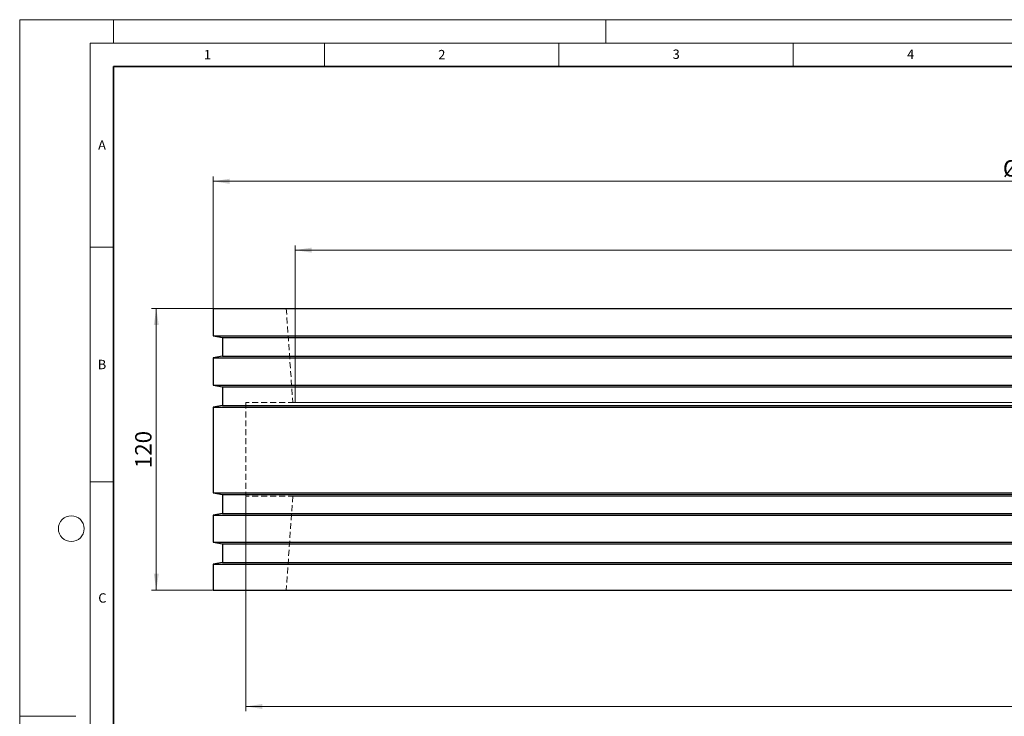
# Model space of a CAD drawing. Units: millimetres. Extents: x 0 to 420, y 0 to 297.
# Drawn here: x 0 to 210, y 148 to 297 of the extents above; entities that cross this region are included whole.
import ezdxf

# ---------------------------------------------------------------- set-up
doc = ezdxf.new("R2010")
doc.units = ezdxf.units.MM
doc.linetypes.add('HIDDEN', pattern=[1.905, 1.27, -0.635])
doc.styles.add('SLDTEXTSTYLE0', font='TXT', dxfattribs={"width": 0.605})
doc.dimstyles.new('SLDDIMSTYLE0', dxfattribs={"dimtxt": 3.5, "dimasz": 3.5, "dimexe": 0, "dimexo": 0.0625, "dimgap": 0.875, "dimtad": 1, "dimlfac": 2, "dimrnd": 1e-09, "dimzin": 12, "dimdsep": 46, "dimtxsty": 'SLDTEXTSTYLE0', "dimsah": 1, "dimcen": 0.09, "dimadec": 0, "dimazin": 3, "dimtfac": 1, "dimtdec": 3, "dimtofl": 0, "dimtmove": 0, "dimatfit": 3, "dimfxl": 0, "dimfrac": 2, "dimtolj": 1, "dimtzin": 12, "dimarcsym": 0})

# ---------------------------------------------------------------- blocks, each defined once
blk = doc.blocks.new('_D')
at = {"color": 7, "linetype": 'Continuous', "lineweight": 0}
for p, q in [((41.15, 235.4), (28.13, 235.4)), ((29.13, 235.4), (29.13, 175.4)), ((41.15, 175.4), (28.13, 175.4))]:
    blk.add_line(p, q, dxfattribs=at)
at = {"color": 7, "linetype": 'Continuous', "lineweight": 18}
for points in [[(29.13, 235.4), (28.6, 231.9), (29.67, 231.9)], [(29.13, 175.4), (29.67, 178.9), (28.6, 178.9)]]:
    blk.add_solid(points, dxfattribs=at)
at = {"color": 7, "linetype": 'Continuous', "lineweight": 18, "insert": (24.62, 201.39), "char_height": 3.5, "attachment_point": 1, "rotation": 90, "style": 'SLDTEXTSTYLE0'}
blk.add_mtext('120', dxfattribs=at)
blk = doc.blocks.new('_D_1')
at = {"color": 7, "linetype": 'Continuous', "lineweight": 0}
for p, q in [((41.25, 235.5), (41.25, 263.55)), ((41.25, 262.55), (391.25, 262.55)), ((391.25, 235.5), (391.25, 263.55))]:
    blk.add_line(p, q, dxfattribs=at)
at = {"color": 7, "linetype": 'Continuous', "lineweight": 18}
for points in [[(41.25, 262.55), (44.75, 262.01), (44.75, 263.09)], [(391.25, 262.55), (387.75, 263.09), (387.75, 262.01)]]:
    blk.add_solid(points, dxfattribs=at)
at = {"color": 7, "linetype": 'Continuous', "lineweight": 18, "char_height": 3.5, "attachment_point": 1, "style": 'SLDTEXTSTYLE0'}
for s, insert in [('%%c', (209.69, 267.06)), ('700', (214.79, 267.07))]:
    blk.add_mtext(s, dxfattribs=dict(at, insert=insert))
blk = doc.blocks.new('_D_2')
at = {"color": 7, "linetype": 'Continuous', "lineweight": 0}
for p, q in [((58.75, 215.5), (58.75, 248.88)), ((58.75, 247.88), (373.75, 247.88)), ((373.75, 215.5), (373.75, 248.88))]:
    blk.add_line(p, q, dxfattribs=at)
at = {"color": 7, "linetype": 'Continuous', "lineweight": 18}
for points in [[(58.75, 247.88), (62.25, 247.34), (62.25, 248.41)], [(373.75, 247.88), (370.25, 248.41), (370.25, 247.34)]]:
    blk.add_solid(points, dxfattribs=at)
at = {"color": 7, "linetype": 'Continuous', "lineweight": 18, "insert": (212.24, 252.39), "char_height": 3.5, "attachment_point": 1, "style": 'SLDTEXTSTYLE0'}
blk.add_mtext('630', dxfattribs=at)
blk = doc.blocks.new('_D_4')
at = {"color": 7, "linetype": 'Continuous', "lineweight": 0}
for p, q in [((48.25, 195.3), (48.25, 149.6)), ((384.25, 195.8), (384.25, 149.6)), ((384.25, 150.6), (48.25, 150.6))]:
    blk.add_line(p, q, dxfattribs=at)
at = {"color": 7, "linetype": 'Continuous', "lineweight": 18}
for points in [[(48.25, 150.6), (51.75, 150.06), (51.75, 151.13)], [(384.25, 150.6), (380.75, 151.13), (380.75, 150.06)]]:
    blk.add_solid(points, dxfattribs=at)
at = {"color": 7, "linetype": 'Continuous', "lineweight": 18, "insert": (212.24, 155.11), "char_height": 3.5, "attachment_point": 1, "style": 'SLDTEXTSTYLE0'}
blk.add_mtext('672', dxfattribs=at)

msp = doc.modelspace()

# ---------------------------------------------------------------- linework, layer by layer
at = {"color": 7, "linetype": 'Continuous', "lineweight": 18}
for p, q in [((0, 0), (0, 297)), ((0, 297), (420, 297)), ((20, 292), (20, 297)), ((125, 292), (125, 297)), ((15, 292), (415, 292)), ((15, 292), (15, 5)), ((65, 292), (65, 287)), ((115, 292), (115, 287)), ((165, 292), (165, 287)), ((15, 248.5), (20, 248.5)), ((15, 198.5), (20, 198.5)), ((12, 148.5), (0, 148.5))]:
    msp.add_line(p, q, dxfattribs=at)
at = {"color": 7, "linetype": 'Continuous', "lineweight": 35}
for p, q in [((20, 287), (20, 10)), ((410, 287), (20, 287))]:
    msp.add_line(p, q, dxfattribs=at)
at = {"color": 7, "linetype": 'Continuous', "lineweight": 25}
for p, q in [((41.2521, 235.4029), (41.2521, 229.6082)), ((41.2521, 235.4029), (391.2521, 235.4029)), ((41.2521, 229.6082), (43.2521, 229.2555)), ((41.2521, 229.6082), (391.2521, 229.6082)), ((43.2521, 229.2555), (43.2521, 225.2555)), ((43.2521, 229.2555), (389.2521, 229.2555)), ((43.2521, 225.2555), (41.2521, 224.9029)), ((41.2521, 224.9029), (41.2521, 219.1082)), ((41.2521, 224.9029), (391.2521, 224.9029)), ((43.2521, 225.2555), (389.2521, 225.2555)), ((41.2521, 219.1082), (43.2521, 218.7555)), ((41.2521, 219.1082), (391.2521, 219.1082)), ((43.2521, 218.7555), (43.2521, 214.7555)), ((43.2521, 218.7555), (389.2521, 218.7555)), ((43.2521, 214.7555), (41.2521, 214.4029)), ((41.2521, 214.4029), (41.2521, 196.1082)), ((41.2521, 214.4029), (391.2521, 214.4029)), ((43.2521, 214.7555), (389.2521, 214.7555)), ((41.2521, 196.1082), (43.2521, 195.7555)), ((41.2521, 196.1082), (391.2521, 196.1082)), ((43.2521, 195.7555), (43.2521, 191.7555)), ((43.2521, 195.7555), (389.2521, 195.7555)), ((43.2521, 191.7555), (41.2521, 191.4029)), ((41.2521, 191.4029), (41.2521, 185.6082)), ((41.2521, 191.4029), (391.2521, 191.4029)), ((43.2521, 191.7555), (389.2521, 191.7555)), ((41.2521, 185.6082), (43.2521, 185.2555)), ((41.2521, 185.6082), (391.2521, 185.6082)), ((43.2521, 185.2555), (43.2521, 181.2555)), ((43.2521, 185.2555), (389.2521, 185.2555)), ((43.2521, 181.2555), (41.2521, 180.9029)), ((41.2521, 180.9029), (41.2521, 175.4029)), ((41.2521, 180.9029), (391.2521, 180.9029)), ((43.2521, 181.2555), (389.2521, 181.2555)), ((41.2521, 175.4029), (391.2521, 175.4029))]:
    msp.add_line(p, q, dxfattribs=at)
at = {"color": 7, "linetype": 'HIDDEN', "lineweight": 18}
for p, q in [((391.2521, 235.4029), (41.2521, 235.4029)), ((56.8536, 235.4029), (375.6287, 235.4029)), ((56.8536, 235.4029), (58.2521, 215.4029)), ((391.2521, 229.6082), (41.2521, 229.6082)), ((389.2521, 229.2555), (43.2521, 229.2555)), ((391.2521, 224.9029), (41.2521, 224.9029)), ((389.2521, 225.2555), (43.2521, 225.2555)), ((391.2521, 219.1082), (41.2521, 219.1082)), ((389.2521, 218.7555), (43.2521, 218.7555)), ((391.2521, 214.4029), (41.2521, 214.4029)), ((389.2521, 214.7555), (43.2521, 214.7555)), ((384.2521, 215.4029), (48.2521, 215.4029)), ((48.2521, 215.4029), (48.2521, 195.4029)), ((58.2521, 215.4029), (374.2521, 215.4029)), ((391.2521, 196.1082), (41.2521, 196.1082)), ((389.2521, 195.7555), (43.2521, 195.7555)), ((384.2521, 195.4029), (48.2521, 195.4029)), ((58.2521, 195.4029), (56.8536, 175.4029)), ((58.2521, 195.4029), (374.2521, 195.4029)), ((391.2521, 191.4029), (41.2521, 191.4029)), ((389.2521, 191.7555), (43.2521, 191.7555)), ((391.2521, 185.6082), (41.2521, 185.6082)), ((389.2521, 185.2555), (43.2521, 185.2555)), ((391.2521, 180.9029), (41.2521, 180.9029)), ((389.2521, 181.2555), (43.2521, 181.2555)), ((391.2521, 175.4029), (41.2521, 175.4029)), ((56.8536, 175.4029), (375.6287, 175.4029))]:
    msp.add_line(p, q, dxfattribs=at)
at = {"color": 7, "linetype": 'Continuous', "lineweight": 18}
msp.add_circle((11, 188.5), 2.75, dxfattribs=at)

# ---------------------------------------------------------------- texts
at = {"color": 7, "linetype": 'Continuous', "lineweight": 18, "char_height": 2, "attachment_point": 2, "style": 'SLDTEXTSTYLE0'}
for s, insert in [('1', (40.051, 290.553)), ('2', (90.0332, 290.5567)), ('3', (140.0166, 290.6379)), ('4', (190.03, 290.6343)), ('A', (17.561, 271.2966)), ('B', (17.5517, 224.4926)), ('C', (17.6275, 174.7262))]:
    msp.add_mtext(s, dxfattribs=dict(at, insert=insert))

# ---------------------------------------------------------------- dimensions: what is measured, and where the dimension line sits
at = {"color": 7, "linetype": 'Continuous', "lineweight": 18}
dim = msp.add_linear_dim(base=(391.2521, 262.5469), p1=(41.2521, 235.4029), p2=(391.2521, 235.4029), text='%%c<>', dimstyle='SLDDIMSTYLE0', dxfattribs=at)
dim.commit()
dim.dimension.update_dxf_attribs({"geometry": '_D_1', "text_midpoint": (216.2521, 262.5469), "dimtype": 160})
for base, p1, p2, picture, middle in [((373.7521, 247.8758), (58.7521, 215.4029), (373.7521, 215.4029), '_D_2', (216.2521, 247.8758)), ((48.2521, 150.5953), (384.2521, 195.9029), (48.2521, 195.4029), '_D_4', (216.2521, 150.5953))]:
    dim = msp.add_linear_dim(base=base, p1=p1, p2=p2, dimstyle='SLDDIMSTYLE0', dxfattribs=at)
    dim.commit()
    dim.dimension.update_dxf_attribs({"geometry": picture, "text_midpoint": middle, "dimtype": 160})
dim = msp.add_linear_dim(base=(29.1338, 175.4029), p1=(41.2521, 235.4029), p2=(41.2521, 175.4029), angle=90, dimstyle='SLDDIMSTYLE0', dxfattribs=at)
dim.commit()
dim.dimension.update_dxf_attribs({"geometry": '_D', "text_midpoint": (29.1338, 205.4029), "dimtype": 160})

doc.saveas('drawing.dxf')
